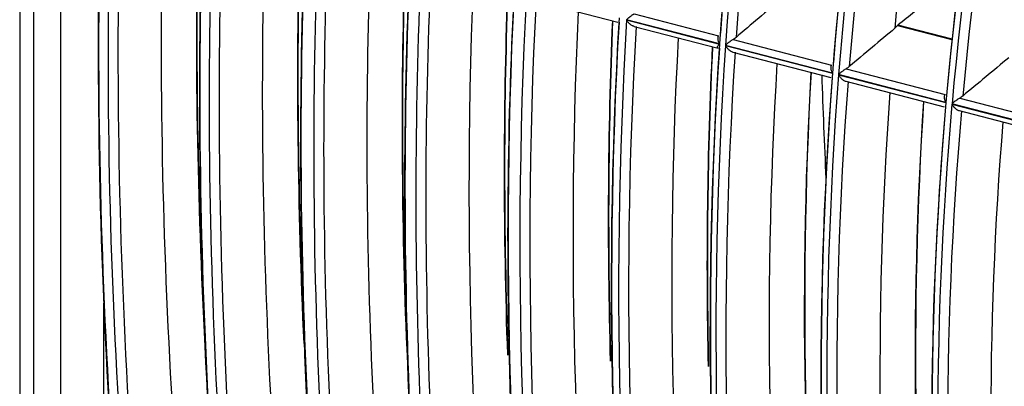
# Model space of a CAD drawing. Units: millimetres. Extents: x 0 to 8487, y 0 to 6053.
# Drawn here: x 3218 to 3276, y 4385 to 4407 of the extents above; entities that cross this region are included whole.
import ezdxf

# ---------------------------------------------------------------- set-up
doc = ezdxf.new("R2010")
doc.units = ezdxf.units.MM
doc.layers.add('LG-AIRCON', color=3, linetype='Continuous')

msp = doc.modelspace()

# ---------------------------------------------------------------- linework, layer by layer
at = {"layer": 'LG-AIRCON', "linetype": 'Continuous'}
for p, q in [((3218.232, 4650.955), (3218.232, 4164.049)), ((3219.04, 4650.102), (3219.04, 4163.196)), ((3220.65, 4358.748), (3220.65, 4415.239)), ((3248.551, 4407.754), (3253.494, 4406.475)), ((3254.461, 4406.966), (3259.444, 4405.676)), ((3259.498, 4405.204), (3254.019, 4406.621)), ((3254.019, 4406.607), (3259.497, 4405.19)), ((3254.458, 4406.226), (3259.412, 4404.944)), ((3269.995, 4406.286), (3273.205, 4405.456)), ((3273.207, 4405.474), (3270.011, 4406.301)), ((3259.854, 4405.098), (3266.159, 4403.467)), ((3266.16, 4403.48), (3259.855, 4405.111)), ((3260.3, 4405.455), (3266.109, 4403.952)), ((3260.291, 4404.717), (3266.07, 4403.222)), ((3266.967, 4403.73), (3272.798, 4402.222)), ((3266.517, 4403.374), (3272.845, 4401.738)), ((3272.846, 4401.751), (3266.518, 4403.388)), ((3266.951, 4402.994), (3272.751, 4401.494)), ((3273.659, 4401.999), (3279.516, 4400.484)), ((3273.204, 4401.645), (3279.559, 4400.001)), ((3279.56, 4400.014), (3273.205, 4401.658)), ((3273.635, 4401.265), (3279.459, 4399.759)), ((3223.182, 4389.917), (3223.182, 4353.545))]:
    msp.add_line(p, q, dxfattribs=at)
for centre, major_axis, ratio, start_param, end_param in [((3381.422, 4331.743), (56.7, -185.579), 0.585049, 3.873513, 4.135235), ((3381.727, 4331.837), (-56.831, 186.006), 0.585049, 0.734823, 0.991598), ((3381.422, 4331.743), (-56.538, 185.048), 0.585049, 0.731239, 0.992961), ((3381.727, 4331.837), (56.408, -184.621), 0.585049, 3.874658, 4.131394), ((3381.422, 4331.743), (53.676, -175.681), 0.585049, 3.860125, 4.121843), ((3381.727, 4331.837), (-53.807, 176.108), 0.585049, 0.721641, 0.978116), ((3381.422, 4331.743), (-53.514, 175.15), 0.585049, 0.717769, 0.979487), ((3381.727, 4331.837), (53.383, -174.723), 0.585049, 3.861266, 4.117696), ((3384.039, 4332.543), (53.274, -174.366), 0.585049, 3.87451, 4.107173), ((3381.422, 4331.743), (50.652, -165.782), 0.585049, 3.845084, 4.106797), ((3381.727, 4331.837), (-50.782, 166.21), 0.585049, 0.706837, 0.962973), ((3381.422, 4331.743), (-50.489, 165.251), 0.585049, 0.702632, 0.964344), ((3381.727, 4331.837), (50.359, -164.824), 0.585049, 3.846211, 4.102296), ((3381.422, 4331.743), (73.399, -240.235), 0.585049, 4.188969, 4.45071), ((3381.727, 4331.837), (-73.53, 240.662), 0.585049, 1.049501, 1.30746), ((3381.422, 4331.743), (-73.132, 239.359), 0.585049, 1.046714, 1.308454), ((3381.727, 4331.837), (73.001, -238.932), 0.585049, 4.189798, 4.447728), ((3384.039, 4332.543), (72.893, -238.576), 0.585049, 4.195304, 4.440258), ((3381.422, 4331.743), (70.638, -231.197), 0.585049, 4.181881, 4.443619), ((3381.727, 4331.837), (-70.769, 231.624), 0.585049, 1.042512, 1.300316), ((3386.351, 4333.249), (-73.001, 238.932), 0.585049, 1.059634, 1.16888), ((3386.657, 4333.343), (73.132, -239.359), 0.585049, 4.202275, 4.297722), ((3381.422, 4331.743), (-70.371, 230.322), 0.585049, 1.039572, 1.30131), ((3381.727, 4331.837), (70.24, -229.895), 0.585049, 4.182703, 4.440476), ((3384.039, 4332.543), (70.131, -229.538), 0.585049, 4.188425, 4.43269), ((3381.422, 4331.743), (67.877, -222.16), 0.585049, 4.174205, 4.435941), ((3386.351, 4333.249), (-70.24, 229.895), 0.585049, 1.053003, 1.159278), ((3386.657, 4333.343), (70.371, -230.322), 0.585049, 4.195697, 4.29946), ((3381.422, 4331.743), (-67.517, 220.983), 0.585049, 1.031566, 1.293301), ((3381.727, 4331.837), (-68.007, 222.587), 0.585049, 1.034944, 1.29258), ((3381.727, 4331.837), (67.387, -220.556), 0.585049, 4.174749, 4.432345), ((3384.039, 4332.543), (67.278, -220.2), 0.585049, 4.180708, 4.424202), ((3381.422, 4331.743), (65.037, -212.864), 0.585049, 4.165616, 4.427349), ((3381.727, 4331.837), (-65.167, 213.291), 0.585049, 1.026478, 1.283925), ((3386.351, 4333.249), (-67.387, 220.556), 0.585049, 1.045571, 1.150748), ((3386.657, 4333.343), (67.517, -220.983), 0.585049, 4.188329, 4.287006), ((3381.422, 4331.743), (-64.73, 211.859), 0.585049, 1.023049, 1.284782), ((3381.727, 4331.837), (64.599, -211.432), 0.585049, 4.166287, 4.423694), ((3384.039, 4332.543), (64.49, -211.076), 0.585049, 4.172497, 4.415169), ((3381.422, 4331.743), (62.223, -203.654), 0.585049, 4.156317, 4.418046), ((3381.727, 4331.837), (-62.353, 204.081), 0.585049, 1.017314, 1.274556), ((3386.351, 4333.249), (-64.599, 211.432), 0.585049, 1.037665, 1.141661), ((3386.657, 4333.343), (64.73, -211.859), 0.585049, 4.18049, 4.284236), ((3381.422, 4331.743), (-61.89, 202.564), 0.585049, 1.013565, 1.275295), ((3267.488, 4252.832), (278.2, 277.966), 0.297756, 1.296577, 1.305784), ((3429.888, 4415.365), (428.736, 308.181), 0.168399, 1.824619, 1.829559), ((3381.727, 4331.837), (61.759, -202.137), 0.585049, 4.156862, 4.414058), ((3384.039, 4332.543), (61.65, -201.78), 0.585049, 4.163356, 4.405103), ((3381.422, 4331.743), (59.396, -194.402), 0.585049, 4.146065, 4.407791), ((3381.727, 4331.837), (-59.526, 194.829), 0.585049, 1.007214, 1.264228), ((3386.351, 4333.249), (-61.759, 202.137), 0.585049, 1.028862, 1.131526), ((3386.657, 4333.343), (61.89, -202.564), 0.585049, 4.171765, 4.274161), ((3381.422, 4331.743), (-59.194, 193.741), 0.585049, 1.003702, 1.265428), ((3381.727, 4331.837), (59.064, -193.314), 0.585049, 4.147059, 4.404034), ((3270.291, 4255.933), (263.996, 263.776), 0.297763, 1.283273, 1.293036), ((3326.258, 4383.048), (174.897, 180.689), 0.225929, 1.660124, 1.661056), ((3384.039, 4332.543), (58.955, -192.958), 0.585049, 4.153845, 4.394629), ((3381.422, 4331.743), (56.7, -185.579), 0.585049, 4.135312, 4.397035), ((3381.727, 4331.837), (-56.831, 186.006), 0.585049, 0.996623, 1.253398), ((3386.351, 4333.249), (-59.064, 193.314), 0.585049, 1.019705, 1.120973), ((3386.657, 4333.343), (59.194, -193.741), 0.585049, 4.162693, 4.263669), ((3381.422, 4331.743), (-56.538, 185.048), 0.585049, 0.993038, 1.25476), ((3381.727, 4331.837), (56.408, -184.621), 0.585049, 4.136458, 4.393193), ((3273.094, 4259.057), (249.772, 249.559), 0.297749, 1.268377, 1.278772), ((3384.039, 4332.543), (56.299, -184.264), 0.585049, 4.14356, 4.383297), ((3386.351, 4333.249), (-56.408, 184.621), 0.585049, 1.009812, 1.236457), ((3386.657, 4333.343), (56.538, -185.048), 0.585049, 4.152886, 4.378063), ((3381.422, 4331.743), (53.676, -175.681), 0.585049, 4.121924, 4.383642), ((3381.727, 4331.837), (-53.807, 176.108), 0.585049, 0.98344, 1.239916), ((3381.422, 4331.743), (-53.514, 175.15), 0.585049, 0.979569, 1.241286), ((3418.976, 4343.217), (-71.113, 232.75), 0.585049, 1.136645, 1.163348), ((3381.727, 4331.837), (53.383, -174.723), 0.585049, 4.123065, 4.379496), ((3384.039, 4332.543), (53.274, -174.366), 0.585049, 4.130567, 4.368973), ((3386.351, 4333.249), (-53.383, 174.723), 0.585049, 0.997314, 1.221844), ((3386.657, 4333.343), (53.514, -175.15), 0.585049, 4.140507, 4.363486), ((3381.422, 4331.743), (50.652, -165.782), 0.585049, 4.106884, 4.368596), ((3381.727, 4331.837), (-50.782, 166.21), 0.585049, 0.968636, 1.224773), ((3381.422, 4331.743), (-50.489, 165.251), 0.585049, 0.964431, 1.226143), ((3381.727, 4331.837), (50.359, -164.824), 0.585049, 4.10801, 4.364096), ((3384.039, 4332.543), (50.25, -164.468), 0.585049, 4.115962, 4.352859)]:
    msp.add_ellipse(centre, major_axis=major_axis, ratio=ratio, start_param=start_param, end_param=end_param, dxfattribs=at)
for points, knots in [([(3254.019, 4406.621), (3254.022, 4406.624), (3254.026, 4406.627), (3254.032, 4406.634), (3254.042, 4406.644), (3254.065, 4406.668), (3254.087, 4406.689), (3254.132, 4406.731), (3254.166, 4406.759), (3254.221, 4406.803), (3254.24, 4406.818), (3254.28, 4406.848), (3254.301, 4406.863), (3254.344, 4406.893), (3254.366, 4406.907), (3254.401, 4406.929), (3254.412, 4406.937), (3254.436, 4406.951), (3254.449, 4406.958), (3254.461, 4406.966)], [0, 0, 0, 0, 0.03125, 0.03125, 0.0625, 0.125, 0.25, 0.25, 0.5, 0.5, 0.625, 0.625, 0.75, 0.75, 0.875, 0.875, 0.9375, 0.9375, 1, 1, 1, 1]), ([(3254.458, 4406.226), (3254.445, 4406.229), (3254.418, 4406.237), (3254.391, 4406.248), (3254.363, 4406.261), (3254.35, 4406.268), (3254.309, 4406.291), (3254.283, 4406.308), (3254.246, 4406.335), (3254.234, 4406.345), (3254.21, 4406.365), (3254.198, 4406.376), (3254.164, 4406.409), (3254.142, 4406.431), (3254.102, 4406.479), (3254.084, 4406.503), (3254.058, 4406.541), (3254.049, 4406.554), (3254.037, 4406.574), (3254.033, 4406.581), (3254.026, 4406.594), (3254.022, 4406.601), (3254.019, 4406.607)], [0, 0, 0, 0, 0.071836, 0.149183, 0.149183, 0.22653, 0.22653, 0.381224, 0.381224, 0.458571, 0.458571, 0.535918, 0.535918, 0.690612, 0.690612, 0.845306, 0.845306, 0.922653, 0.922653, 0.961327, 0.961327, 1, 1, 1, 1]), ([(3259.498, 4405.204), (3259.495, 4405.209), (3259.492, 4405.214), (3259.487, 4405.224), (3259.48, 4405.239), (3259.473, 4405.254), (3259.46, 4405.284), (3259.452, 4405.305), (3259.438, 4405.345), (3259.432, 4405.366), (3259.425, 4405.397), (3259.422, 4405.407), (3259.418, 4405.428), (3259.417, 4405.438), (3259.41, 4405.489), (3259.409, 4405.529), (3259.415, 4405.578), (3259.416, 4405.587), (3259.42, 4405.606), (3259.422, 4405.615), (3259.43, 4405.643), (3259.436, 4405.66), (3259.444, 4405.676)], [0, 0, 0, 0, 0.03125, 0.03125, 0.0625, 0.125, 0.125, 0.25, 0.25, 0.375, 0.375, 0.4375, 0.4375, 0.5, 0.5, 0.75, 0.75, 0.8125, 0.8125, 0.875, 0.875, 1, 1, 1, 1]), ([(3260.479, 4405.581), (3260.451, 4405.557), (3260.422, 4405.535), (3260.362, 4405.493), (3260.331, 4405.473), (3260.3, 4405.455)], [0, 0, 0, 0, 0.5, 0.5, 1, 1, 1, 1]), ([(3259.411, 4404.945), (3259.409, 4404.945), (3259.401, 4404.947), (3259.395, 4404.951), (3259.386, 4404.957), (3259.383, 4404.961), (3259.378, 4404.969), (3259.377, 4404.974), (3259.374, 4404.988), (3259.374, 4404.999), (3259.379, 4405.017), (3259.381, 4405.023), (3259.386, 4405.036), (3259.389, 4405.043), (3259.399, 4405.064), (3259.407, 4405.078), (3259.428, 4405.108), (3259.439, 4405.124), (3259.459, 4405.148), (3259.466, 4405.156), (3259.477, 4405.169), (3259.481, 4405.173), (3259.489, 4405.182), (3259.493, 4405.186), (3259.497, 4405.19)], [0, 0, 0, 0, 0.019931, 0.095321, 0.095321, 0.170711, 0.170711, 0.246101, 0.246101, 0.396881, 0.396881, 0.472271, 0.472271, 0.547661, 0.547661, 0.69844, 0.69844, 0.84922, 0.84922, 0.92461, 0.92461, 0.962305, 0.962305, 1, 1, 1, 1]), ([(3259.854, 4405.098), (3259.857, 4405.091), (3259.861, 4405.085), (3259.869, 4405.071), (3259.88, 4405.052), (3259.892, 4405.032), (3259.918, 4404.994), (3259.937, 4404.97), (3259.977, 4404.922), (3259.998, 4404.899), (3260.043, 4404.856), (3260.067, 4404.836), (3260.104, 4404.808), (3260.117, 4404.799), (3260.143, 4404.782), (3260.156, 4404.774), (3260.197, 4404.752), (3260.224, 4404.739), (3260.265, 4404.724), (3260.278, 4404.72), (3260.291, 4404.717)], [0, 0, 0, 0, 0.038712, 0.038712, 0.077424, 0.154849, 0.154849, 0.309698, 0.309698, 0.464547, 0.464547, 0.619396, 0.619396, 0.69682, 0.69682, 0.774245, 0.774245, 0.929094, 0.929094, 1, 1, 1, 1]), ([(3260.3, 4405.455), (3260.275, 4405.441), (3260.251, 4405.427), (3260.205, 4405.398), (3260.183, 4405.383), (3260.15, 4405.361), (3260.14, 4405.353), (3260.119, 4405.338), (3260.108, 4405.331), (3260.078, 4405.309), (3260.059, 4405.294), (3260.003, 4405.25), (3259.97, 4405.222), (3259.923, 4405.18), (3259.908, 4405.166), (3259.887, 4405.145), (3259.877, 4405.135), (3259.867, 4405.125), (3259.861, 4405.118), (3259.858, 4405.115), (3259.855, 4405.111)], [0, 0, 0, 0, 0.125, 0.125, 0.25, 0.25, 0.3125, 0.3125, 0.375, 0.375, 0.5, 0.5, 0.75, 0.75, 0.875, 0.875, 0.9375, 0.96875, 0.96875, 1, 1, 1, 1]), ([(3266.16, 4403.48), (3266.157, 4403.485), (3266.155, 4403.49), (3266.149, 4403.5), (3266.142, 4403.515), (3266.135, 4403.531), (3266.122, 4403.561), (3266.114, 4403.581), (3266.101, 4403.622), (3266.095, 4403.643), (3266.088, 4403.674), (3266.086, 4403.684), (3266.082, 4403.705), (3266.08, 4403.715), (3266.074, 4403.766), (3266.073, 4403.806), (3266.079, 4403.854), (3266.081, 4403.864), (3266.084, 4403.883), (3266.087, 4403.892), (3266.094, 4403.919), (3266.101, 4403.936), (3266.109, 4403.952)], [0, 0, 0, 0, 0.03125, 0.03125, 0.0625, 0.125, 0.125, 0.25, 0.25, 0.375, 0.375, 0.4375, 0.4375, 0.5, 0.5, 0.75, 0.75, 0.8125, 0.8125, 0.875, 0.875, 1, 1, 1, 1]), ([(3266.967, 4403.73), (3266.942, 4403.716), (3266.918, 4403.702), (3266.872, 4403.673), (3266.849, 4403.658), (3266.816, 4403.636), (3266.806, 4403.629), (3266.785, 4403.614), (3266.774, 4403.606), (3266.744, 4403.584), (3266.724, 4403.57), (3266.668, 4403.526), (3266.634, 4403.498), (3266.587, 4403.456), (3266.572, 4403.442), (3266.551, 4403.421), (3266.541, 4403.411), (3266.531, 4403.401), (3266.524, 4403.394), (3266.521, 4403.391), (3266.518, 4403.388)], [0, 0, 0, 0, 0.125, 0.125, 0.25, 0.25, 0.3125, 0.3125, 0.375, 0.375, 0.5, 0.5, 0.75, 0.75, 0.875, 0.875, 0.9375, 0.96875, 0.96875, 1, 1, 1, 1]), ([(3267.147, 4403.856), (3267.119, 4403.832), (3267.09, 4403.81), (3267.03, 4403.768), (3266.999, 4403.749), (3266.967, 4403.73)], [0, 0, 0, 0, 0.5, 0.5, 1, 1, 1, 1]), ([(3266.517, 4403.374), (3266.52, 4403.368), (3266.524, 4403.361), (3266.532, 4403.348), (3266.543, 4403.328), (3266.555, 4403.309), (3266.581, 4403.271), (3266.599, 4403.246), (3266.639, 4403.199), (3266.66, 4403.176), (3266.705, 4403.133), (3266.729, 4403.112), (3266.766, 4403.085), (3266.779, 4403.076), (3266.805, 4403.059), (3266.818, 4403.051), (3266.858, 4403.028), (3266.885, 4403.016), (3266.926, 4403.001), (3266.939, 4402.997), (3266.951, 4402.994)], [0, 0, 0, 0, 0.038736, 0.038736, 0.077472, 0.154944, 0.154944, 0.309888, 0.309888, 0.464832, 0.464832, 0.619776, 0.619776, 0.697248, 0.697248, 0.77472, 0.77472, 0.929664, 0.929664, 1, 1, 1, 1]), ([(3272.846, 4401.751), (3272.843, 4401.756), (3272.841, 4401.761), (3272.836, 4401.771), (3272.828, 4401.786), (3272.822, 4401.801), (3272.809, 4401.831), (3272.793, 4401.872), (3272.782, 4401.913), (3272.775, 4401.944), (3272.773, 4401.954), (3272.769, 4401.975), (3272.768, 4401.985), (3272.762, 4402.036), (3272.761, 4402.076), (3272.767, 4402.124), (3272.769, 4402.134), (3272.773, 4402.152), (3272.775, 4402.162), (3272.783, 4402.189), (3272.79, 4402.206), (3272.798, 4402.222)], [0, 0, 0, 0, 0.03125, 0.03125, 0.0625, 0.125, 0.125, 0.25, 0.375, 0.375, 0.4375, 0.4375, 0.5, 0.5, 0.75, 0.75, 0.8125, 0.8125, 0.875, 0.875, 1, 1, 1, 1]), ([(3273.659, 4401.999), (3273.634, 4401.985), (3273.61, 4401.971), (3273.563, 4401.942), (3273.54, 4401.927), (3273.507, 4401.905), (3273.496, 4401.898), (3273.475, 4401.883), (3273.465, 4401.875), (3273.434, 4401.853), (3273.414, 4401.839), (3273.358, 4401.795), (3273.323, 4401.767), (3273.276, 4401.725), (3273.261, 4401.712), (3273.239, 4401.691), (3273.228, 4401.681), (3273.218, 4401.671), (3273.212, 4401.664), (3273.209, 4401.661), (3273.205, 4401.658)], [0, 0, 0, 0, 0.125, 0.125, 0.25, 0.25, 0.3125, 0.3125, 0.375, 0.375, 0.5, 0.5, 0.75, 0.75, 0.875, 0.875, 0.9375, 0.96875, 0.96875, 1, 1, 1, 1]), ([(3273.841, 4402.124), (3273.813, 4402.101), (3273.783, 4402.079), (3273.723, 4402.037), (3273.692, 4402.017), (3273.659, 4401.999)], [0, 0, 0, 0, 0.5, 0.5, 1, 1, 1, 1]), ([(3273.204, 4401.645), (3273.208, 4401.638), (3273.211, 4401.631), (3273.219, 4401.618), (3273.23, 4401.598), (3273.242, 4401.579), (3273.267, 4401.541), (3273.286, 4401.516), (3273.315, 4401.481), (3273.325, 4401.469), (3273.347, 4401.446), (3273.358, 4401.435), (3273.391, 4401.403), (3273.415, 4401.383), (3273.451, 4401.355), (3273.464, 4401.346), (3273.49, 4401.329), (3273.503, 4401.321), (3273.543, 4401.299), (3273.57, 4401.287), (3273.61, 4401.272), (3273.623, 4401.268), (3273.636, 4401.265)], [0, 0, 0, 0, 0.038761, 0.038761, 0.077522, 0.155043, 0.155043, 0.310086, 0.310086, 0.387608, 0.387608, 0.465129, 0.465129, 0.620172, 0.620172, 0.697694, 0.697694, 0.775215, 0.775215, 0.930258, 0.930258, 1, 1, 1, 1])]:
    msp.add_open_spline(points, degree=3, knots=knots, dxfattribs=at)

doc.saveas('drawing.dxf')
